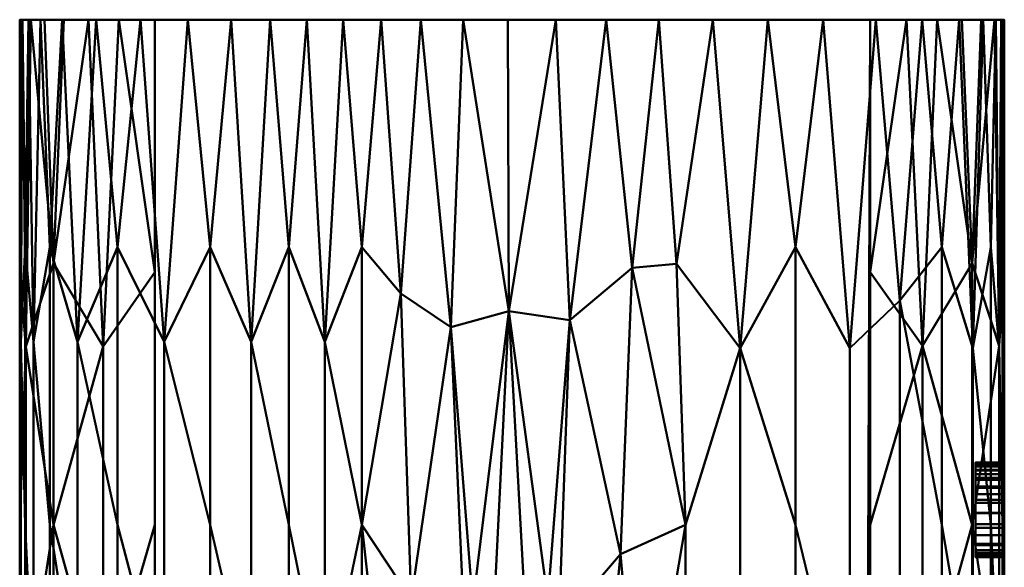
# Model space of a CAD drawing. Units: millimetres. Extents: x -41.5 to 41.5, y -85.2 to 0.
# Drawn here: x -41.5 to 41.5, y -46.2 to 0 of the extents above; entities that cross this region are included whole.
import ezdxf

# ---------------------------------------------------------------- set-up
doc = ezdxf.new("R2010")
doc.units = ezdxf.units.MM
doc.layers.add('A-GENM', color=7, linetype='Continuous', lineweight=30)

# ---------------------------------------------------------------- blocks, each defined once
blk = doc.blocks.new('FamilyGeomCombination_136592-View 1')
at = {"layer": 'A-GENM', "lineweight": 40}
mesh = blk.add_polyface(dxfattribs=at)
corners = [(-41.5, 0, 204.301), (-41.463, 0, 217.639), (-41.26, 0, 224.71), (-40.749, 0, 228.45), (-39.738, 0, 231.017), (-37.932, 0, 233.031), (-35.053, 0, 234.912), (-31.315, 0, 236.756), (-27.329, 0, 238.4), (-23.66, 0, 239.693), (-20.372, 0, 240.655), (-17.287, 0, 241.394), (-14.223, 0, 242.014), (-11.037, 0, 242.581), (-7.682, 0, 243.057), (-4.128, 0, 243.386), (-0.343, 0, 243.513), (3.689, 0, 243.392), (7.939, 0, 243.015), (12.364, 0, 242.383), (16.92, 0, 241.495), (21.564, 0, 240.354), (26.223, 0, 238.969), (30.656, 0, 237.399), (34.573, 0, 235.72), (37.681, 0, 234.007), (39.719, 0, 232.322), (40.789, 0, 230.56), (41.245, 0, 228.504), (41.425, 0, 225.682), (41.491, 0, 219.099), (41.5, 0, 204.301), (41.5, 0, 11.25), (41.334, 0, 8.247), (40.684, 0, 5.706), (39.55, 0, 3.627), (37.933, 0, 2.01), (35.833, 0, 0.855), (33.249, 0, 0.162), (30.181, 0, -0.069), (-30.107, 0, -0.069), (-33.13, 0, 0.162), (-35.687, 0, 0.855), (-37.78, 0, 2.01), (-39.407, 0, 3.627), (-40.57, 0, 5.706), (-41.267, 0, 8.247), (-41.5, 0, 11.25)]
mesh.append_faces([[corners[k] for k in face] for face in [(31, 21, 30), (17, 31, 16)]], dxfattribs={"vtx0": -1, "vtx1": -1})
mesh.append_faces([[corners[k] for k in face] for face in [(0, 16, 31, 32)]], dxfattribs={"vtx0": -1, "vtx1": -1, "vtx3": -1})
mesh.append_faces([[corners[k] for k in face] for face in [(46, 41, 42, 45), (41, 46, 47), (7, 1, 2, 6), (38, 32, 33), (25, 28, 29, 24), (6, 2, 3, 5), (0, 12, 13)]], dxfattribs={"vtx0": -1, "vtx2": -1})
mesh.append_faces([[corners[k] for k in face] for face in [(32, 38, 39, 40), (1, 9, 10, 11), (31, 17, 18, 19), (31, 19, 20, 21)]], dxfattribs={"vtx0": -1, "vtx3": -1})
mesh.append_faces([[corners[k] for k in face] for face in [(47, 0, 32), (8, 9, 1, 7), (14, 15, 0, 13), (15, 16, 0), (22, 23, 30, 21)]], dxfattribs={"vtx1": -1, "vtx2": -1})
mesh.append_faces([[corners[k] for k in face] for face in [(40, 41, 47, 32)]], dxfattribs={"vtx1": -1, "vtx2": -1, "vtx3": -1})
mesh.append_faces([[corners[k] for k in face] for face in [(0, 1, 11, 12), (33, 34, 37, 38), (29, 30, 23, 24)]], dxfattribs={"vtx1": -1, "vtx3": -1})
mesh.append_faces([[corners[k] for k in face] for face in [(43, 44, 45, 42), (26, 27, 28, 25), (3, 4, 5)]], dxfattribs={"vtx2": -1})
mesh.append_faces([[corners[k] for k in face] for face in [(34, 35, 36, 37)]], dxfattribs={"vtx3": -1})
mesh = blk.add_polyface(dxfattribs=at)
corners = [(-41.5, -85.195, 204.301), (-41.463, -85.195, 217.639), (-41.26, -85.195, 224.71), (-40.749, -85.195, 228.45), (-39.738, -85.195, 231.017), (-37.932, -85.195, 233.031), (-35.053, -85.195, 234.912), (-31.315, -85.195, 236.756), (-27.329, -85.195, 238.4), (-23.66, -85.195, 239.693), (-20.372, -85.195, 240.655), (-17.287, -85.195, 241.394), (-14.223, -85.195, 242.014), (-11.037, -85.195, 242.581), (-7.682, -85.195, 243.057), (-4.128, -85.195, 243.386), (-0.343, -85.195, 243.513), (3.689, -85.195, 243.392), (7.939, -85.195, 243.015), (12.364, -85.195, 242.383), (16.92, -85.195, 241.495), (21.564, -85.195, 240.354), (26.223, -85.195, 238.969), (30.656, -85.195, 237.399), (34.573, -85.195, 235.72), (37.681, -85.195, 234.007), (39.719, -85.195, 232.322), (40.789, -85.195, 230.56), (41.245, -85.195, 228.504), (41.425, -85.195, 225.682), (41.491, -85.195, 219.099), (41.5, -85.195, 204.301), (41.5, 0, 204.301), (41.491, 0, 219.099), (41.425, 0, 225.682), (41.245, 0, 228.504), (40.789, 0, 230.56), (39.719, 0, 232.322), (37.681, 0, 234.007), (34.573, 0, 235.72), (30.656, 0, 237.399), (26.223, 0, 238.969), (21.564, 0, 240.354), (16.92, 0, 241.495), (12.364, 0, 242.383), (7.939, 0, 243.015), (3.689, 0, 243.392), (-0.343, 0, 243.513), (-4.128, 0, 243.386), (-7.682, 0, 243.057), (-11.037, 0, 242.581), (-14.223, 0, 242.014), (-17.287, 0, 241.394), (-20.372, 0, 240.655), (-23.66, 0, 239.693), (-27.329, 0, 238.4), (-31.315, 0, 236.756), (-35.053, 0, 234.912), (-37.932, 0, 233.031), (-39.738, 0, 231.017), (-40.749, 0, 228.45), (-41.26, 0, 224.71), (-41.463, 0, 217.639), (-41.5, 0, 204.301), (-4.004, -51.591, 243.394), (-3.305, -49.262, 243.434), (-1.428, -47.779, 243.501), (0.985, -47.642, 243.501), (3.023, -48.922, 243.429), (3.957, -51.135, 243.375), (3.483, -53.487, 243.404), (1.656, -55.073, 243.484), (-0.722, -55.414, 243.511), (-2.872, -54.292, 243.455), (-3.46, -53.497, 243.426), (-3.822, -52.577, 243.405), (-5.17, -25.94, 243.31), (4.881, -25.337, 243.31), (41.5, -42.598, 204.301), (41.353, -42.598, 227.29), (40.353, -42.598, 231.464), (36.247, -42.598, 234.863), (23.904, -42.598, 239.689), (14.628, -42.598, 241.971), (-12.649, -42.598, 242.306), (-18.816, -42.598, 241.046), (-38.954, -42.598, 232.066), (-41.052, -42.598, 226.815), (-25.436, -42.598, 239.094), (-33.254, -42.598, 235.849), (-41.5, -42.598, 204.301), (-0.261, -24.574, 243.513), (-8.51, -48.886, 242.954), (9.134, -45.057, 242.867), (41.468, -27.685, 223.138), (41.071, -27.685, 229.583), (32.698, -57.51, 236.568), (38.842, -27.685, 233.161), (28.486, -27.685, 238.202), (19.234, -27.685, 240.957), (-15.764, -57.51, 241.712), (-21.979, -57.51, 240.209), (-40.324, -57.51, 229.83), (-41.391, -57.51, 221.774), (-29.314, -57.51, 237.614), (-36.634, -57.51, 233.968), (41.468, -58.017, 223.138), (41.071, -58.017, 229.583), (38.842, -58.017, 233.161), (19.234, -58.017, 240.957), (-15.764, -27.178, 241.712), (-21.979, -27.178, 240.209), (-40.324, -27.178, 229.83), (-41.391, -27.178, 221.774), (-29.314, -27.178, 237.614), (-36.634, -27.178, 233.968), (28.486, -61.526, 238.202), (32.698, -23.669, 236.568), (-9.382, -23.083, 242.834), (41.5, -63.896, 204.301), (41.497, -53.247, 215.831), (41.497, -31.337, 215.699), (41.5, -21.299, 204.301), (-41.5, -21.299, 204.301), (-41.485, -31.948, 214.527), (-41.486, -53.858, 214.404), (-41.5, -63.896, 204.301), (10.132, -20.929, 242.731), (13.873, -20.584, 242.115), (41.353, -66.025, 227.29), (41.353, -19.17, 227.29), (40.353, -66.025, 231.464), (40.353, -19.17, 231.464), (36.247, -66.025, 234.863), (36.247, -19.17, 234.863), (23.904, -66.025, 239.689), (23.904, -19.17, 239.689), (14.628, -66.025, 241.971), (10.895, -64.667, 242.618), (7.361, -63.791, 243.08), (-12.649, -66.025, 242.306), (-10.112, -65.558, 242.727), (-7.781, -66.595, 243.045), (-12.649, -19.17, 242.306), (-18.816, -66.025, 241.046), (-18.816, -19.17, 241.046), (-38.954, -66.025, 232.066), (-38.954, -19.17, 232.066), (-41.052, -66.025, 226.815), (-41.052, -19.17, 226.815), (-25.436, -66.025, 239.094), (-25.436, -19.17, 239.094), (-33.254, -66.025, 235.849), (-33.254, -19.17, 235.849)]
mesh.append_faces([[corners[k] for k in face] for face in [(30, 106, 29), (24, 96, 23), (71, 17, 70), (72, 16, 71), (17, 71, 16), (73, 16, 72), (70, 139, 69), (69, 77, 68), (68, 91, 67), (67, 91, 66), (22, 135, 21), (74, 15, 73), (7, 152, 6), (62, 113, 61), (65, 76, 64), (54, 111, 53), (56, 114, 55), (60, 112, 59), (78, 120, 119), (90, 124, 123), (19, 138, 18), (18, 139, 17)]], dxfattribs={"vtx0": -1, "vtx1": -1})
mesh.append_faces([[corners[k] for k in face] for face in [(133, 25, 108), (143, 51, 110), (123, 124, 62), (120, 121, 94), (138, 139, 18), (138, 93, 139), (17, 139, 70), (127, 83, 128), (116, 23, 96), (83, 138, 137), (11, 100, 144), (35, 95, 130), (37, 97, 132), (145, 53, 111), (121, 122, 33), (129, 29, 106), (125, 124, 90), (91, 77, 46), (68, 77, 91), (9, 101, 150), (113, 62, 124), (128, 83, 99), (117, 40, 98), (93, 77, 69), (45, 77, 127), (7, 104, 152), (124, 125, 103), (93, 83, 127), (106, 30, 120), (100, 140, 84), (137, 20, 109), (13, 141, 140), (15, 75, 142), (3, 102, 148), (5, 105, 146), (42, 99, 136), (125, 126, 1), (119, 120, 30), (91, 76, 65), (131, 27, 107), (118, 92, 76), (84, 118, 143), (92, 64, 76), (84, 110, 100), (48, 76, 91), (142, 141, 14), (121, 120, 78), (149, 61, 113), (147, 59, 112), (151, 55, 114), (153, 57, 115), (22, 116, 135), (39, 117, 134), (49, 118, 76), (92, 118, 84), (106, 120, 94), (121, 33, 94), (113, 124, 103), (125, 1, 103), (128, 44, 127), (93, 127, 77), (43, 128, 99), (28, 129, 107), (79, 129, 106), (34, 130, 94), (79, 130, 95), (26, 131, 108), (80, 131, 107), (36, 132, 95), (80, 132, 97), (24, 133, 96), (81, 133, 108), (38, 134, 97), (81, 134, 117), (21, 135, 109), (82, 135, 116), (41, 136, 98), (82, 136, 99), (19, 137, 138), (93, 138, 83), (139, 93, 69), (12, 140, 100), (92, 84, 141), (140, 141, 84), (142, 92, 141), (142, 64, 92), (50, 143, 118), (84, 143, 110), (10, 144, 101), (85, 144, 100), (52, 145, 110), (85, 145, 111), (4, 146, 102), (86, 146, 105), (58, 147, 115), (86, 147, 112), (2, 148, 103), (87, 148, 102), (60, 149, 112), (87, 149, 113), (8, 150, 104), (88, 150, 101), (54, 151, 111), (88, 151, 114), (6, 152, 105), (89, 152, 104), (56, 153, 114), (89, 153, 115)]], dxfattribs={"vtx0": -1, "vtx1": -1, "vtx2": -1})
mesh.append_faces([[corners[k] for k in face] for face in [(88, 101, 111, 151), (94, 130, 79, 106), (80, 107, 95, 132), (81, 108, 97, 134), (108, 131, 80, 97), (107, 129, 79, 95), (110, 145, 85, 100), (96, 133, 81, 117), (109, 99, 83, 137), (109, 135, 82, 99), (112, 149, 87, 102), (96, 117, 98, 116), (115, 147, 86, 105), (98, 136, 82, 116), (102, 146, 86, 112), (104, 150, 88, 114), (105, 152, 89, 115), (101, 144, 85, 111), (114, 153, 89, 104), (87, 113, 103, 148)]], dxfattribs={"vtx0": -1, "vtx1": -1, "vtx2": -1, "vtx3": -1})
mesh.append_faces([[corners[k] for k in face] for face in [(108, 25, 26), (107, 27, 28), (109, 20, 21), (105, 5, 6), (134, 38, 39), (131, 26, 27), (95, 35, 36), (143, 50, 51), (147, 58, 59), (127, 44, 45), (151, 54, 55), (98, 40, 41), (140, 12, 13), (132, 36, 37), (136, 41, 42), (15, 74, 75), (76, 48, 49), (144, 10, 11), (146, 4, 5), (148, 2, 3), (150, 8, 9), (91, 47, 48), (77, 45, 46), (118, 49, 50), (97, 37, 38), (94, 33, 34), (130, 34, 35), (110, 51, 52), (145, 52, 53), (153, 56, 57), (149, 60, 61), (99, 42, 43), (121, 78, 122), (125, 90, 126), (128, 43, 44)]], dxfattribs={"vtx0": -1, "vtx2": -1})
mesh.append_faces([[corners[k] for k in face] for face in [(32, 33, 122), (0, 1, 126)]], dxfattribs={"vtx1": -1})
mesh.append_faces([[corners[k] for k in face] for face in [(46, 47, 91), (1, 2, 103), (9, 10, 101), (24, 25, 133), (28, 29, 129), (39, 40, 117), (19, 20, 137), (14, 15, 142), (3, 4, 102), (65, 66, 91), (13, 14, 141), (7, 8, 104), (11, 12, 100), (22, 23, 116), (57, 58, 115), (15, 16, 73), (75, 64, 142)]], dxfattribs={"vtx1": -1, "vtx2": -1})
mesh.append_faces([[corners[k] for k in face] for face in [(30, 31, 119), (62, 63, 123)]], dxfattribs={"vtx2": -1})
mesh = blk.add_polyface(dxfattribs=at)
corners = [(-41.5, -85.195, 204.301), (-41.5, 0, 204.301), (-41.5, 0, 11.25), (-41.5, -85.195, 11.25)]
mesh.append_faces([[corners[k] for k in face] for face in [(0, 1, 2, 3)]])
mesh = blk.add_polyface(dxfattribs=at)
corners = [(-30.107, -85.195, -0.069), (-33.13, -85.195, 0.162), (-35.687, -85.195, 0.855), (-37.78, -85.195, 2.01), (-39.407, -85.195, 3.627), (-40.57, -85.195, 5.706), (-41.267, -85.195, 8.247), (-41.5, -85.195, 11.25), (-41.5, 0, 11.25), (-41.267, 0, 8.247), (-40.57, 0, 5.706), (-39.407, 0, 3.627), (-37.78, 0, 2.01), (-35.687, 0, 0.855), (-33.13, 0, 0.162), (-30.107, 0, -0.069), (-30.107, -83.546, -0.069), (-41.5, -42.598, 11.25), (-38.652, -42.598, 2.761), (-30.107, -42.598, -0.069), (-40.977, -57.64, 6.919), (-40.977, -27.555, 6.919), (-34.466, -27.555, 0.451), (-34.466, -57.64, 0.451), (-38.652, -20.517, 2.761), (-38.652, -64.678, 2.761), (-41.5, -63.896, 11.25), (-41.5, -21.299, 11.25), (-30.107, -21.299, -0.069), (-30.107, -63.072, -0.069)]
mesh.append_faces([[corners[k] for k in face] for face in [(26, 6, 7)]], dxfattribs={"vtx0": -1})
mesh.append_faces([[corners[k] for k in face] for face in [(6, 20, 5), (4, 25, 3), (14, 22, 13)]], dxfattribs={"vtx0": -1, "vtx1": -1})
mesh.append_faces([[corners[k] for k in face] for face in [(5, 20, 25), (18, 25, 20), (18, 23, 25), (17, 21, 20, 26), (21, 27, 9), (23, 29, 1), (20, 6, 26), (18, 21, 24), (13, 22, 24), (20, 21, 18), (24, 21, 10), (14, 28, 22), (25, 23, 2), (18, 24, 22), (22, 23, 18)]], dxfattribs={"vtx0": -1, "vtx1": -1, "vtx2": -1})
mesh.append_faces([[corners[k] for k in face] for face in [(21, 17, 27), (23, 19, 29)]], dxfattribs={"vtx0": -1, "vtx2": -1})
mesh.append_faces([[corners[k] for k in face] for face in [(22, 28, 19, 23)]], dxfattribs={"vtx0": -1, "vtx2": -1, "vtx3": -1})
mesh.append_faces([[corners[k] for k in face] for face in [(8, 9, 27)]], dxfattribs={"vtx1": -1})
mesh.append_faces([[corners[k] for k in face] for face in [(12, 13, 24), (2, 3, 25), (9, 10, 21), (11, 12, 24), (1, 2, 23), (4, 5, 25), (10, 11, 24)]], dxfattribs={"vtx1": -1, "vtx2": -1})
mesh.append_faces([[corners[k] for k in face] for face in [(14, 15, 28), (16, 0, 1, 29)]], dxfattribs={"vtx2": -1})
mesh = blk.add_polyface(dxfattribs=at)
corners = [(-30.107, 0, -0.069), (30.181, 0, -0.069), (30.181, -85.195, -0.069), (29.893, -85.195, -0.069), (29.893, -83.546, -0.069), (-30.107, -83.546, -0.069)]
mesh.append_faces([[corners[k] for k in face] for face in [(0, 1, 4, 5)]], dxfattribs={"vtx1": -1})
mesh.append_faces([[corners[k] for k in face] for face in [(2, 3, 4, 1)]], dxfattribs={"vtx2": -1})
mesh = blk.add_polyface(dxfattribs=at)
corners = [(41.5, -85.195, 11.25), (41.334, -85.195, 8.247), (40.684, -85.195, 5.706), (39.55, -85.195, 3.627), (37.933, -85.195, 2.01), (35.833, -85.195, 0.855), (33.249, -85.195, 0.162), (30.181, -85.195, -0.069), (30.181, 0, -0.069), (33.249, 0, 0.162), (35.833, 0, 0.855), (37.933, 0, 2.01), (39.55, 0, 3.627), (40.684, 0, 5.706), (41.334, 0, 8.247), (41.5, 0, 11.25), (30.181, -42.598, -0.069), (38.802, -42.598, 2.761), (41.5, -42.598, 11.25), (34.601, -57.681, 0.451), (34.601, -27.514, 0.451), (41.069, -27.514, 6.919), (41.069, -57.681, 6.919), (38.802, -20.522, 2.761), (38.802, -64.673, 2.761), (30.181, -63.896, -0.069), (30.181, -21.299, -0.069), (41.5, -21.299, 11.25), (41.5, -63.896, 11.25)]
mesh.append_faces([[corners[k] for k in face] for face in [(25, 6, 7)]], dxfattribs={"vtx0": -1})
mesh.append_faces([[corners[k] for k in face] for face in [(6, 19, 5), (14, 21, 13), (4, 24, 3), (2, 22, 1)]], dxfattribs={"vtx0": -1, "vtx1": -1})
mesh.append_faces([[corners[k] for k in face] for face in [(5, 19, 24), (19, 20, 17), (17, 23, 21), (16, 20, 19, 25), (20, 26, 9), (17, 22, 24), (17, 24, 19), (21, 14, 27), (19, 6, 25), (17, 20, 23), (21, 23, 13), (23, 20, 10), (22, 28, 1), (21, 22, 17), (24, 22, 2)]], dxfattribs={"vtx0": -1, "vtx1": -1, "vtx2": -1})
mesh.append_faces([[corners[k] for k in face] for face in [(20, 16, 26), (22, 18, 28)]], dxfattribs={"vtx0": -1, "vtx2": -1})
mesh.append_faces([[corners[k] for k in face] for face in [(21, 27, 18, 22)]], dxfattribs={"vtx0": -1, "vtx2": -1, "vtx3": -1})
mesh.append_faces([[corners[k] for k in face] for face in [(15, 27, 14), (8, 9, 26), (0, 1, 28)]], dxfattribs={"vtx1": -1})
mesh.append_faces([[corners[k] for k in face] for face in [(2, 3, 24), (9, 10, 20), (12, 13, 23), (11, 12, 23), (4, 5, 24), (10, 11, 23)]], dxfattribs={"vtx1": -1, "vtx2": -1})
mesh = blk.add_polyface(dxfattribs=at)
corners = [(41.5, -85.195, 204.301), (41.5, -85.195, 11.25), (41.5, 0, 11.25), (41.5, 0, 204.301), (41.5, -45.325, 112.619), (41.5, -44.956, 114.286), (41.5, -44.306, 115.388), (41.5, -43.479, 116.09), (41.5, -42.536, 116.499), (41.5, -41.585, 116.67), (41.5, -40.743, 116.646), (41.5, -40.01, 116.47), (41.5, -39.365, 116.171), (41.5, -38.805, 115.781), (41.5, -38.334, 115.327), (41.5, -37.962, 114.841), (41.5, -37.684, 114.32), (41.5, -37.487, 113.747), (41.5, -37.369, 113.114), (41.5, -37.34, 112.437), (41.5, -37.422, 111.762), (41.5, -37.638, 111.101), (41.5, -38.023, 110.453), (41.5, -38.627, 109.816), (41.5, -39.475, 109.234), (41.5, -40.494, 108.84), (41.5, -41.619, 108.74), (41.5, -42.844, 109.046), (41.5, -44.194, 109.918), (41.5, -44.74, 110.639), (41.5, -45.117, 111.539)]
mesh.append_faces([[corners[k] for k in face] for face in [(29, 1, 28), (6, 0, 5), (23, 2, 22), (13, 3, 12), (15, 3, 14), (11, 3, 10)]], dxfattribs={"vtx0": -1, "vtx1": -1})
mesh.append_faces([[corners[k] for k in face] for face in [(1, 29, 30), (1, 30, 4), (2, 25, 26), (0, 6, 7), (9, 3, 0, 8), (3, 9, 10), (2, 20, 21), (3, 18, 19), (3, 15, 16)]], dxfattribs={"vtx0": -1, "vtx2": -1})
mesh.append_faces([[corners[k] for k in face] for face in [(27, 28, 1), (7, 8, 0), (23, 24, 2), (21, 22, 2), (24, 25, 2), (13, 14, 3), (11, 12, 3), (16, 17, 3), (17, 18, 3)]], dxfattribs={"vtx1": -1, "vtx2": -1})
mesh.append_faces([[corners[k] for k in face] for face in [(26, 27, 1, 2), (4, 5, 0, 1), (19, 20, 2, 3)]], dxfattribs={"vtx1": -1, "vtx3": -1})
mesh = blk.add_polyface(dxfattribs=at)
corners = [(39.065, -44.194, 109.918), (39.065, -42.844, 109.046), (39.065, -41.619, 108.74), (39.065, -40.494, 108.84), (39.065, -39.475, 109.234), (39.065, -38.627, 109.816), (39.065, -38.023, 110.453), (39.065, -37.638, 111.101), (39.065, -37.422, 111.762), (39.065, -37.34, 112.437), (39.065, -37.369, 113.114), (39.065, -37.487, 113.747), (39.065, -37.684, 114.32), (39.065, -37.962, 114.841), (39.065, -38.334, 115.327), (39.065, -38.805, 115.781), (39.065, -39.365, 116.171), (39.065, -40.01, 116.47), (39.065, -40.743, 116.646), (39.065, -41.585, 116.67), (39.065, -42.536, 116.499), (39.065, -43.479, 116.09), (39.065, -44.306, 115.388), (39.065, -44.956, 114.286), (39.065, -45.325, 112.619), (39.065, -45.117, 111.539), (39.065, -44.74, 110.639)]
mesh.append_faces([[corners[k] for k in face] for face in [(14, 12, 13)]], dxfattribs={"vtx0": -1})
mesh.append_faces([[corners[k] for k in face] for face in [(25, 1, 4, 23), (15, 19, 4, 11)]], dxfattribs={"vtx0": -1, "vtx1": -1, "vtx2": -1, "vtx3": -1})
mesh.append_faces([[corners[k] for k in face] for face in [(18, 19, 16, 17)]], dxfattribs={"vtx1": -1})
mesh.append_faces([[corners[k] for k in face] for face in [(15, 16, 19)]], dxfattribs={"vtx1": -1, "vtx2": -1})
mesh.append_faces([[corners[k] for k in face] for face in [(19, 20, 23, 4)]], dxfattribs={"vtx1": -1, "vtx2": -1, "vtx3": -1})
mesh.append_faces([[corners[k] for k in face] for face in [(9, 10, 5, 6), (4, 5, 10, 11), (11, 12, 14, 15)]], dxfattribs={"vtx1": -1, "vtx3": -1})
mesh.append_faces([[corners[k] for k in face] for face in [(26, 0, 1, 25), (23, 24, 25), (21, 22, 23, 20)]], dxfattribs={"vtx2": -1})
mesh.append_faces([[corners[k] for k in face] for face in [(1, 2, 3, 4), (6, 7, 8, 9)]], dxfattribs={"vtx3": -1})
mesh = blk.add_polyface(dxfattribs=at)
corners = [(39.065, -45.325, 112.619), (39.065, -44.956, 114.286), (39.065, -44.306, 115.388), (39.065, -43.479, 116.09), (39.065, -42.536, 116.499), (39.065, -41.585, 116.67), (39.065, -40.743, 116.646), (39.065, -40.01, 116.47), (39.065, -39.365, 116.171), (39.065, -38.805, 115.781), (39.065, -38.334, 115.327), (39.065, -37.962, 114.841), (39.065, -37.684, 114.32), (39.065, -37.487, 113.747), (39.065, -37.369, 113.114), (39.065, -37.34, 112.437), (39.065, -37.422, 111.762), (39.065, -37.638, 111.101), (39.065, -38.023, 110.453), (39.065, -38.627, 109.816), (39.065, -39.475, 109.234), (39.065, -40.494, 108.84), (39.065, -41.619, 108.74), (39.065, -42.844, 109.046), (39.065, -44.194, 109.918), (41.5, -44.194, 109.918), (41.5, -42.844, 109.046), (41.5, -41.619, 108.74), (41.5, -40.494, 108.84), (41.5, -39.475, 109.234), (41.5, -38.627, 109.816), (41.5, -38.023, 110.453), (41.5, -37.638, 111.101), (41.5, -37.422, 111.762), (41.5, -37.34, 112.437), (41.5, -37.369, 113.114), (41.5, -37.487, 113.747), (41.5, -37.684, 114.32), (41.5, -37.962, 114.841), (41.5, -38.334, 115.327), (41.5, -38.805, 115.781), (41.5, -39.365, 116.171), (41.5, -40.01, 116.47), (41.5, -40.743, 116.646), (41.5, -41.585, 116.67), (41.5, -42.536, 116.499), (41.5, -43.479, 116.09), (41.5, -44.306, 115.388), (41.5, -44.956, 114.286), (41.5, -45.325, 112.619)]
mesh.append_faces([[corners[k] for k in face] for face in [(1, 48, 49, 0)]], dxfattribs={"vtx0": -1})
mesh.append_faces([[corners[k] for k in face] for face in [(8, 41, 42, 7), (9, 40, 41, 8), (7, 42, 43, 6), (3, 46, 47, 2), (2, 47, 48, 1), (5, 44, 45, 4), (4, 45, 46, 3), (6, 43, 44, 5), (39, 10, 11, 38)]], dxfattribs={"vtx0": -1, "vtx2": -1})
mesh.append_faces([[corners[k] for k in face] for face in [(25, 26, 23, 24)]], dxfattribs={"vtx1": -1})
mesh.append_faces([[corners[k] for k in face] for face in [(26, 27, 22, 23), (28, 29, 20, 21), (27, 28, 21, 22), (29, 30, 19, 20), (31, 32, 17, 18), (32, 33, 16, 17), (34, 35, 14, 15), (33, 34, 15, 16), (30, 31, 18, 19), (35, 36, 13, 14), (12, 13, 36, 37), (37, 38, 11, 12), (9, 10, 39, 40)]], dxfattribs={"vtx1": -1, "vtx3": -1})
mesh = blk.add_polyface(dxfattribs=at)
corners = [(39.065, -44.194, 109.918), (39.065, -44.74, 110.639), (39.065, -45.117, 111.539), (39.065, -45.325, 112.619), (41.5, -45.325, 112.619), (41.5, -45.117, 111.539), (41.5, -44.74, 110.639), (41.5, -44.194, 109.918)]
mesh.append_faces([[corners[k] for k in face] for face in [(4, 5, 2, 3)]], dxfattribs={"vtx1": -1})
mesh.append_faces([[corners[k] for k in face] for face in [(1, 2, 5, 6)]], dxfattribs={"vtx1": -1, "vtx3": -1})
mesh.append_faces([[corners[k] for k in face] for face in [(6, 7, 0, 1)]], dxfattribs={"vtx3": -1})

msp = doc.modelspace()

# ---------------------------------------------------------------- linework, layer by layer
at = {"layer": 'A-GENM', "lineweight": 40}
msp.add_line((-30.107, 0, -0.069), (29.893, 0, -0.069), dxfattribs=at)

# ---------------------------------------------------------------- block references
at = {"layer": 'A-GENM', "color": 255, "lineweight": 40}
msp.add_blockref('FamilyGeomCombination_136592-View 1', (0, 0), dxfattribs=at)

doc.saveas('drawing.dxf')
